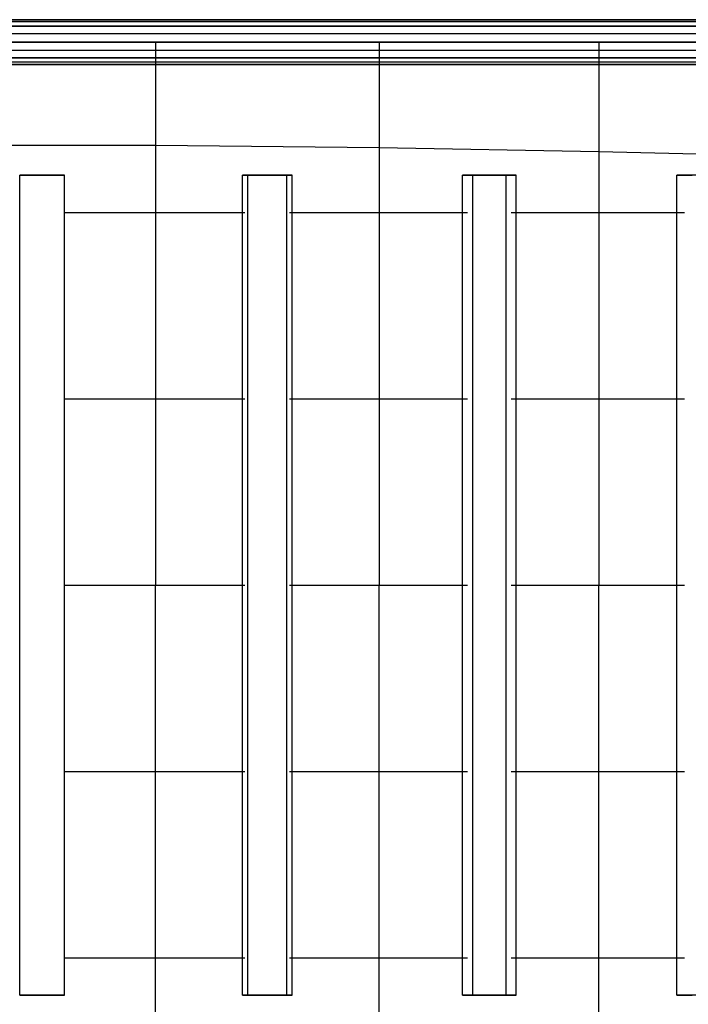
# Model space of a CAD drawing. Extents: x -4302 to 8620, y -7301 to 9520.
# Drawn here: x 2969 to 3892, y 4671 to 6031 of the extents above; entities that cross this region are included whole.
import ezdxf

# ---------------------------------------------------------------- set-up
doc = ezdxf.new("R2010")
doc.units = 0
doc.header["$LTSCALE"] = 350
doc.header["$MEASUREMENT"] = 0
doc.layers.add('COPENHAGEN.02', color=7, linetype='CONTINUOUS')

msp = doc.modelspace()

# ---------------------------------------------------------------- linework, layer by layer
at = {"layer": 'COPENHAGEN.02'}
for p, q in [((4500, 6030.88538), (1500, 6030.88538)), ((1500, 6030.88538), (4500, 6030.88538)), ((4500, 6027.71639), (1500, 6027.71639)), ((4500, 6027.71639), (1500, 6027.71639)), ((4500, 6027.71639), (1500, 6027.71639)), ((4500, 6027.71639), (1500, 6027.71639)), ((4500, 6021.83926), (1500, 6021.83926)), ((1500, 6021.83926), (4500, 6021.83926)), ((4500, 6021.83926), (1500, 6021.83926)), ((1500, 6021.83926), (4500, 6021.83926)), ((4500, 6011.4805), (1500, 6011.4805)), ((4500, 6011.4805), (1500, 6011.4805)), ((4500, 6011.4805), (1500, 6011.4805)), ((4500, 6011.4805), (1500, 6011.4805)), ((1500, 6000), (4500, 6000)), ((4500, 6000), (1500, 6000)), ((1500, 6000), (4500, 6000)), ((4500, 6000), (1500, 6000)), ((4500, 6000), (1500, 6000)), ((3156.48593, 6000), (3156.48593, 5764.75635)), ((3465.33974, 6000), (3465.33974, 5764.75635)), ((3769.04598, 6000), (3769.04598, 5764.75635)), ((4500, 5988.5195), (1500, 5988.5195)), ((4500, 5988.5195), (1500, 5988.5195)), ((4500, 5988.5195), (1500, 5988.5195)), ((4500, 5988.5195), (1500, 5988.5195)), ((4500, 5978.16074), (1500, 5978.16074)), ((1500, 5978.16074), (4500, 5978.16074)), ((4500, 5978.16074), (1500, 5978.16074)), ((1500, 5978.16074), (4500, 5978.16074)), ((4500, 5972.28361), (1500, 5972.28361)), ((4500, 5972.28361), (1500, 5972.28361)), ((4500, 5972.28361), (1500, 5972.28361)), ((4500, 5972.28361), (1500, 5972.28361)), ((4500, 5969.11462), (1500, 5969.11462)), ((1500, 5969.11462), (4500, 5969.11462)), ((2843.51407, 5857.37196), (3156.48593, 5857.37196)), ((3156.48593, 5857.37196), (3465.33974, 5854.41125)), ((3465.33974, 5854.41125), (3769.04598, 5848.7102)), ((3769.04598, 5848.7102), (4062.4571, 5841.63824)), ((2969.11462, 4683.76802), (2969.11462, 5816.23198)), ((2969.11462, 4683.76802), (2969.11462, 5816.23198)), ((2969.11462, 5816.23198), (2969.11462, 5816.23198)), ((2969.11462, 5816.23198), (3030.88538, 5816.23198)), ((3030.88538, 5816.23198), (2969.11462, 5816.23198)), ((3030.88538, 4683.76802), (3030.88538, 5816.23198)), ((3030.88538, 4683.76802), (3030.88538, 5816.23198)), ((3030.88538, 5816.23198), (3030.88538, 5816.23198)), ((3276.58776, 5816.23198), (3283.90167, 5816.23198)), ((3337.924, 5816.23198), (3276.58776, 5816.23198)), ((3276.58776, 4683.76802), (3276.58776, 5816.23198)), ((3283.90167, 5816.23198), (3345.2379, 5816.23198)), ((3283.90167, 4683.76802), (3283.90167, 5816.23198)), ((3345.2379, 5816.23198), (3337.924, 5816.23198)), ((3337.924, 4683.76802), (3337.924, 5816.23198)), ((3345.2379, 4683.76802), (3345.2379, 5816.23198)), ((3580.58556, 5816.23198), (3594.69097, 5816.23198)), ((3640.72427, 5816.23198), (3580.58556, 5816.23198)), ((3580.58556, 4683.76802), (3580.58556, 5816.23198)), ((3594.69097, 5816.23198), (3654.82968, 5816.23198)), ((3594.69097, 4683.76802), (3594.69097, 5816.23198)), ((3654.82968, 5816.23198), (3640.72427, 5816.23198)), ((3640.72427, 4683.76802), (3640.72427, 5816.23198)), ((3654.82968, 4683.76802), (3654.82968, 5816.23198)), ((3876.68011, 5816.23198), (3897.80696, 5816.23198)), ((3934.72564, 5816.23198), (3876.68011, 5816.23198)), ((3876.68011, 4683.76802), (3876.68011, 5816.23198)), ((3031.07149, 5764.75635), (3156.48593, 5764.75635)), ((3156.48593, 5764.75635), (3279.83672, 5764.75635)), ((3156.48593, 5764.75635), (3156.48593, 5250)), ((3341.71368, 5764.75635), (3465.33974, 5764.75635)), ((3465.33974, 5764.75635), (3587.40441, 5764.75635)), ((3465.33974, 5764.75635), (3465.33974, 5250)), ((3647.93163, 5764.75635), (3769.04598, 5764.75635)), ((3769.04598, 5764.75635), (3887.15506, 5764.75635)), ((3769.04598, 5764.75635), (3769.04598, 5250)), ((3031.07149, 5507.37817), (3156.48593, 5507.37817)), ((3156.48593, 5507.37817), (3279.83672, 5507.37817)), ((3341.71368, 5507.37817), (3465.33974, 5507.37817)), ((3465.33974, 5507.37817), (3587.40441, 5507.37817)), ((3647.93163, 5507.37817), (3769.04598, 5507.37817)), ((3769.04598, 5507.37817), (3887.15506, 5507.37817)), ((3031.07149, 5250), (3156.48593, 5250)), ((3156.48593, 5250), (3279.83672, 5250)), ((3156.48593, 4735.24365), (3156.48593, 5250)), ((3341.71368, 5250), (3465.33974, 5250)), ((3465.33974, 5250), (3587.40441, 5250)), ((3465.33974, 4735.24365), (3465.33974, 5250)), ((3647.93163, 5250), (3769.04598, 5250)), ((3769.04598, 5250), (3887.15506, 5250)), ((3769.04598, 4735.24365), (3769.04598, 5250)), ((3031.07149, 4992.62183), (3156.48593, 4992.62183)), ((3156.48593, 4992.62183), (3279.83672, 4992.62183)), ((3341.71368, 4992.62183), (3465.33974, 4992.62183)), ((3465.33974, 4992.62183), (3587.40441, 4992.62183)), ((3647.93163, 4992.62183), (3769.04598, 4992.62183)), ((3769.04598, 4992.62183), (3887.15506, 4992.62183)), ((3031.07149, 4735.24365), (3156.48593, 4735.24365)), ((3156.48593, 4735.24365), (3279.83672, 4735.24365)), ((3156.48593, 4500), (3156.48593, 4735.24365)), ((3341.71368, 4735.24365), (3465.33974, 4735.24365)), ((3465.33974, 4735.24365), (3587.40441, 4735.24365)), ((3465.33974, 4500), (3465.33974, 4735.24365)), ((3647.93163, 4735.24365), (3769.04598, 4735.24365)), ((3769.04598, 4735.24365), (3887.15506, 4735.24365)), ((3769.04598, 4500), (3769.04598, 4735.24365)), ((2969.11462, 4683.76802), (2969.11462, 4683.76802)), ((2969.11462, 4683.76802), (3030.88538, 4683.76802)), ((3030.88538, 4683.76802), (2969.11462, 4683.76802)), ((3030.88538, 4683.76802), (3030.88538, 4683.76802)), ((3276.58776, 4683.76802), (3283.90167, 4683.76802)), ((3337.924, 4683.76802), (3276.58776, 4683.76802)), ((3283.90167, 4683.76802), (3345.2379, 4683.76802)), ((3345.2379, 4683.76802), (3337.924, 4683.76802)), ((3580.58556, 4683.76802), (3594.69097, 4683.76802)), ((3640.72427, 4683.76802), (3580.58556, 4683.76802)), ((3594.69097, 4683.76802), (3654.82968, 4683.76802)), ((3654.82968, 4683.76802), (3640.72427, 4683.76802)), ((3876.68011, 4683.76802), (3897.80696, 4683.76802)), ((3934.72564, 4683.76802), (3876.68011, 4683.76802))]:
    msp.add_line(p, q, dxfattribs=at)

doc.saveas('drawing.dxf')
